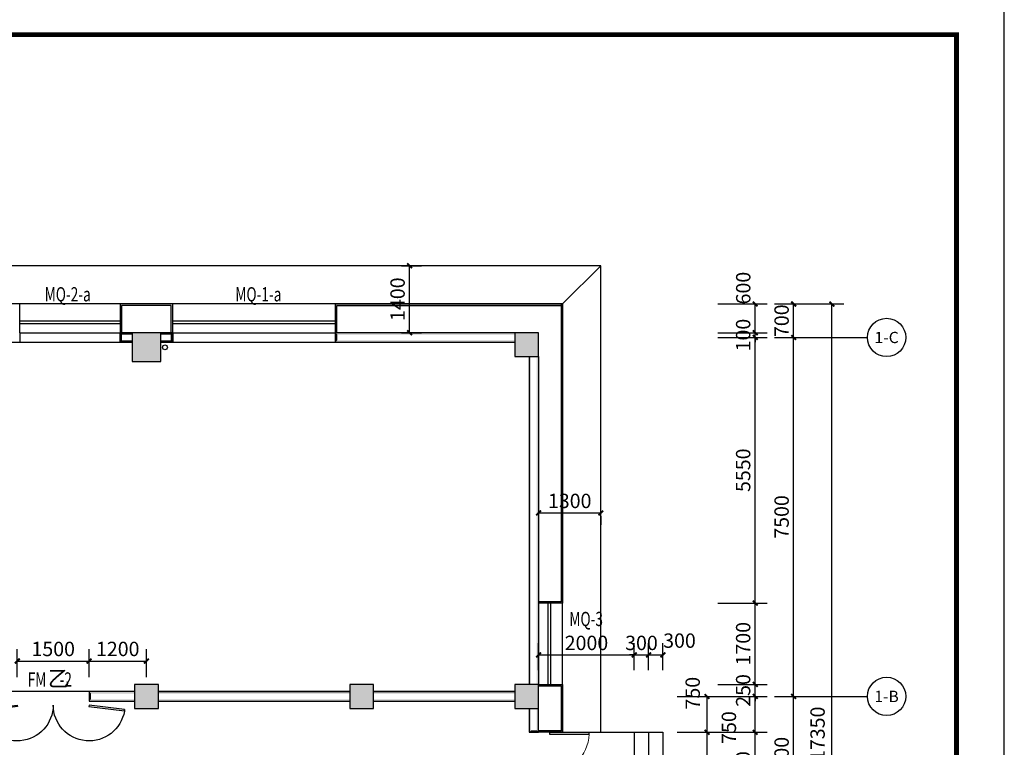
# Model space of a CAD drawing. Extents: x 102422 to 630260, y -212122 to -121420.
# Drawn here: x 598410 to 618996, y -152504 to -137301 of the extents above; entities that cross this region are included whole.
import ezdxf
from ezdxf.enums import TextEntityAlignment as Align

# ---------------------------------------------------------------- set-up
doc = ezdxf.new("R2010")
doc.units = 0
doc.header["$LTSCALE"] = 1000
doc.linetypes.add('DASH', pattern=[0.35, 0.25, -0.1])
doc.layers.get('0').update_dxf_attribs({"linetype": 'CONTINUOUS'})
doc.layers.get('Defpoints').update_dxf_attribs({"linetype": 'CONTINUOUS'})
for name, color, linetype in [('8', 8, 'CONTINUOUS'), ('AXIS_TEXT', 7, 'CONTINUOUS'), ('PUB_HATCH', 8, 'CONTINUOUS'), ('PUB_TITLE', 4, 'CONTINUOUS'), ('TK', 1, 'CONTINUOUS')]:
    doc.layers.add(name, color=color, linetype=linetype)
doc.styles.add('_TCH_AXIS', font='COMPLEX', dxfattribs={"bigfont": 'GBCBIG'})
doc.styles.add('_TCH_DIM', font='SIMPLEX', dxfattribs={"bigfont": 'GBCBIG'})
doc.styles.add('_TCH_WINDOW', font='SIMPLEX', dxfattribs={"height": 3.5, "bigfont": 'GBCBIG'})
doc.styles.add('COMPLEX', font='COMPLEX')
doc.styles.add('黑体_T3', font='simhei.ttf', dxfattribs={"width": 0.8})
doc.dimstyles.new('_TCH_ARCH&&100', dxfattribs={"dimtxt": 300.421941, "dimasz": 100, "dimexe": 250, "dimexo": 300, "dimgap": 100, "dimtad": 1, "dimdec": 0, "dimzin": 0, "dimdsep": 46, "dimtxsty": '黑体_T3', "dimblk": 'ARCHTICK', "dimcen": 0.09, "dimclrt": 7, "dimazin": 2, "dimtfac": 1, "dimtdec": 0, "dimtix": 1, "dimtmove": 2, "dimatfit": 3, "dimfxl": 0, "dimtolj": 1, "dimtzin": 0, "dimarcsym": 0})

# ---------------------------------------------------------------- blocks, each defined once
blk = doc.blocks.new('_AXISO')
blk.add_circle((0, 0), 0.5)
at = {"layer": 'AXIS_TEXT', "style": 'COMPLEX', "width": 1.041667}
blk.add_attdef('A', text='', height=0.56, dxfattribs=at).set_placement((-0.25, -0.28), (0.25, -0.28), align=Align.FIT)
blk = doc.blocks.new('_ArchTick')
at = {"color": 0, "linetype": 'ByBlock', "const_width": 0.4}
blk.add_lwpolyline([(-0.5, -0.5), (0.5, 0.5)], dxfattribs=at)
blk = doc.blocks.new('*D139')
at = {"layer": '8', "color": 0, "lineweight": -2}
for p, q in [((609260, -147608), (610560, -147608)), ((609260, -147673), (609260, -147858)), ((610560, -147673), (610560, -147858))]:
    blk.add_line(p, q, dxfattribs=at)
at = {"layer": 'Defpoints', "color": 0}
for p in [(609260, -147373), (610560, -147373), (610560, -147608)]:
    blk.add_point(p, dxfattribs=at)
at = {"layer": '8', "color": 0, "lineweight": -2, "xscale": 100, "yscale": 100, "zscale": 100, "rotation": 180}
blk.add_blockref('_ArchTick', (609260, -147608), dxfattribs=at)
at = {"layer": '8', "color": 0, "lineweight": -2, "xscale": 100, "yscale": 100, "zscale": 100}
blk.add_blockref('_ArchTick', (610560, -147608), dxfattribs=at)
at = {"layer": '8', "color": 7, "insert": (609910, -147356), "char_height": 300.4, "attachment_point": 5, "style": '黑体_T3'}
blk.add_mtext('\\A1;1300', dxfattribs=at)
blk = doc.blocks.new('*D140')
at = {"layer": '8', "color": 0, "lineweight": -2}
for p, q in [((606390, -142441), (606813, -142441)), ((606563, -143841), (606563, -142441)), ((606390, -143841), (606813, -143841))]:
    blk.add_line(p, q, dxfattribs=at)
at = {"layer": 'Defpoints', "color": 0}
for p in [(606090, -142441), (606563, -142441), (606090, -143841)]:
    blk.add_point(p, dxfattribs=at)
at = {"layer": '8', "color": 0, "lineweight": -2, "xscale": 100, "yscale": 100, "zscale": 100}
for p, rotation in [((606563, -142441), 90), ((606563, -143841), 270)]:
    blk.add_blockref('_ArchTick', p, dxfattribs=dict(at, rotation=rotation))
at = {"layer": '8', "color": 7, "insert": (606311, -143141), "char_height": 300.4, "attachment_point": 5, "rotation": 90, "style": '黑体_T3'}
blk.add_mtext('\\A1;1400', dxfattribs=at)
blk = doc.blocks.new('*D141')
at = {"layer": '8', "color": 0, "lineweight": -2}
for p, q in [((598361, -151041), (598361, -150451)), ((599861, -151041), (599861, -150451)), ((598361, -150701), (599861, -150701))]:
    blk.add_line(p, q, dxfattribs=at)
at = {"layer": 'Defpoints', "color": 0}
for p in [(599861, -150701), (598361, -151341), (599861, -151341)]:
    blk.add_point(p, dxfattribs=at)
at = {"layer": '8', "color": 0, "lineweight": -2, "xscale": 100, "yscale": 100, "zscale": 100, "rotation": 180}
blk.add_blockref('_ArchTick', (598361, -150701), dxfattribs=at)
at = {"layer": '8', "color": 0, "lineweight": -2, "xscale": 100, "yscale": 100, "zscale": 100}
blk.add_blockref('_ArchTick', (599861, -150701), dxfattribs=at)
at = {"layer": '8', "color": 7, "insert": (599111, -150449), "char_height": 300.4, "attachment_point": 5, "style": '黑体_T3'}
blk.add_mtext('\\A1;1500', dxfattribs=at)
blk = doc.blocks.new('*D142')
at = {"layer": '8', "color": 0, "lineweight": -2}
for p, q in [((599861, -151041), (599861, -150451)), ((601060, -151041), (601060, -150451)), ((599861, -150701), (601060, -150701))]:
    blk.add_line(p, q, dxfattribs=at)
at = {"layer": 'Defpoints', "color": 0}
for p in [(601060, -150701), (599861, -151341), (601060, -151341)]:
    blk.add_point(p, dxfattribs=at)
at = {"layer": '8', "color": 0, "lineweight": -2, "xscale": 100, "yscale": 100, "zscale": 100, "rotation": 180}
blk.add_blockref('_ArchTick', (599861, -150701), dxfattribs=at)
at = {"layer": '8', "color": 0, "lineweight": -2, "xscale": 100, "yscale": 100, "zscale": 100}
blk.add_blockref('_ArchTick', (601060, -150701), dxfattribs=at)
at = {"layer": '8', "color": 7, "insert": (600460, -150449), "char_height": 300.4, "attachment_point": 5, "style": '黑体_T3'}
blk.add_mtext('\\A1;1200', dxfattribs=at)
blk = doc.blocks.new('*D207')
at = {"layer": '8', "color": 0, "lineweight": -2}
for p, q in [((609260, -150891), (609260, -150325)), ((611260, -150891), (611260, -150325)), ((609260, -150575), (611260, -150575))]:
    blk.add_line(p, q, dxfattribs=at)
at = {"layer": 'Defpoints', "color": 0}
for p in [(611260, -150575), (609260, -151191), (611260, -151191)]:
    blk.add_point(p, dxfattribs=at)
at = {"layer": '8', "color": 0, "lineweight": -2, "xscale": 100, "yscale": 100, "zscale": 100, "rotation": 180}
blk.add_blockref('_ArchTick', (609260, -150575), dxfattribs=at)
at = {"layer": '8', "color": 0, "lineweight": -2, "xscale": 100, "yscale": 100, "zscale": 100}
blk.add_blockref('_ArchTick', (611260, -150575), dxfattribs=at)
at = {"layer": '8', "color": 7, "insert": (610260, -150323), "char_height": 300.4, "attachment_point": 5, "style": '黑体_T3'}
blk.add_mtext('\\A1;2000', dxfattribs=at)
blk = doc.blocks.new('*D208')
at = {"layer": '8', "color": 0, "lineweight": -2}
for p, q in [((611260, -150891), (611260, -150325)), ((611560, -150891), (611560, -150325)), ((611260, -150575), (611160, -150575)), ((611260, -150575), (611560, -150575)), ((611560, -150575), (611660, -150575))]:
    blk.add_line(p, q, dxfattribs=at)
at = {"layer": 'Defpoints', "color": 0}
for p in [(611560, -150575), (611260, -151191), (611560, -151191)]:
    blk.add_point(p, dxfattribs=at)
at = {"layer": '8', "color": 0, "lineweight": -2, "xscale": 100, "yscale": 100, "zscale": 100}
blk.add_blockref('_ArchTick', (611260, -150575), dxfattribs=at)
at = {"layer": '8', "color": 0, "lineweight": -2, "xscale": 100, "yscale": 100, "zscale": 100, "rotation": 180}
blk.add_blockref('_ArchTick', (611560, -150575), dxfattribs=at)
at = {"layer": '8', "color": 7, "insert": (611410, -150323), "char_height": 300.4, "attachment_point": 5, "style": '黑体_T3'}
blk.add_mtext('\\A1;300', dxfattribs=at)
blk = doc.blocks.new('*D209')
at = {"layer": '8', "color": 0, "lineweight": -2}
for p, q in [((611560, -150891), (611560, -150325)), ((611860, -150891), (611860, -150325)), ((611560, -150575), (611860, -150575))]:
    blk.add_line(p, q, dxfattribs=at)
at = {"layer": 'Defpoints', "color": 0}
for p in [(611860, -150575), (611560, -151191), (611860, -151191)]:
    blk.add_point(p, dxfattribs=at)
at = {"layer": '8', "color": 0, "lineweight": -2, "xscale": 100, "yscale": 100, "zscale": 100, "rotation": 180}
blk.add_blockref('_ArchTick', (611560, -150575), dxfattribs=at)
at = {"layer": '8', "color": 0, "lineweight": -2, "xscale": 100, "yscale": 100, "zscale": 100}
blk.add_blockref('_ArchTick', (611860, -150575), dxfattribs=at)
at = {"layer": '8', "color": 7, "insert": (612205, -150275), "char_height": 300.4, "attachment_point": 5, "style": '黑体_T3'}
blk.add_mtext('\\A1;300', dxfattribs=at)
blk = doc.blocks.new('*D210')
at = {"layer": '8', "color": 0, "lineweight": -2}
for p, q in [((613004, -143241), (614038, -143241)), ((613788, -143841), (613788, -143241)), ((613004, -143841), (614038, -143841))]:
    blk.add_line(p, q, dxfattribs=at)
at = {"layer": 'Defpoints', "color": 0}
for p in [(612704, -143241), (613788, -143241), (612704, -143841)]:
    blk.add_point(p, dxfattribs=at)
at = {"layer": '8', "color": 0, "lineweight": -2, "xscale": 100, "yscale": 100, "zscale": 100}
for p, rotation in [((613788, -143241), 90), ((613788, -143841), 270)]:
    blk.add_blockref('_ArchTick', p, dxfattribs=dict(at, rotation=rotation))
at = {"layer": '8', "color": 7, "insert": (613538, -142909), "char_height": 300.4, "attachment_point": 5, "rotation": 90, "style": '黑体_T3'}
blk.add_mtext('\\A1;600', dxfattribs=at)
blk = doc.blocks.new('*D211')
at = {"layer": '8', "color": 0, "lineweight": -2}
for p, q in [((613004, -143841), (614038, -143841)), ((613788, -143841), (613788, -143741)), ((613788, -143941), (613788, -143841)), ((613004, -143941), (614038, -143941)), ((613788, -143941), (613788, -144041))]:
    blk.add_line(p, q, dxfattribs=at)
at = {"layer": 'Defpoints', "color": 0}
for p in [(612704, -143841), (613788, -143841), (612704, -143941)]:
    blk.add_point(p, dxfattribs=at)
at = {"layer": '8', "color": 0, "lineweight": -2, "xscale": 100, "yscale": 100, "zscale": 100}
for p, rotation in [((613788, -143841), 270), ((613788, -143941), 90)]:
    blk.add_blockref('_ArchTick', p, dxfattribs=dict(at, rotation=rotation))
at = {"layer": '8', "color": 7, "insert": (613536, -143891), "char_height": 300.4, "attachment_point": 5, "rotation": 90, "style": '黑体_T3'}
blk.add_mtext('\\A1;100', dxfattribs=at)
blk = doc.blocks.new('*D212')
at = {"layer": '8', "color": 0, "lineweight": -2}
for p, q in [((613004, -143941), (614038, -143941)), ((613788, -149490), (613788, -143941)), ((613004, -149490), (614038, -149490))]:
    blk.add_line(p, q, dxfattribs=at)
at = {"layer": 'Defpoints', "color": 0}
for p in [(612704, -143941), (613788, -143941), (612704, -149490)]:
    blk.add_point(p, dxfattribs=at)
at = {"layer": '8', "color": 0, "lineweight": -2, "xscale": 100, "yscale": 100, "zscale": 100}
for p, rotation in [((613788, -143941), 90), ((613788, -149490), 270)]:
    blk.add_blockref('_ArchTick', p, dxfattribs=dict(at, rotation=rotation))
at = {"layer": '8', "color": 7, "insert": (613536, -146715), "char_height": 300.4, "attachment_point": 5, "rotation": 90, "style": '黑体_T3'}
blk.add_mtext('\\A1;5550', dxfattribs=at)
blk = doc.blocks.new('*D213')
at = {"layer": '8', "color": 0, "lineweight": -2}
for p, q in [((613004, -149490), (614038, -149490)), ((613788, -151191), (613788, -149490)), ((613004, -151191), (614038, -151191))]:
    blk.add_line(p, q, dxfattribs=at)
at = {"layer": 'Defpoints', "color": 0}
for p in [(612704, -149490), (613788, -149490), (612704, -151191)]:
    blk.add_point(p, dxfattribs=at)
at = {"layer": '8', "color": 0, "lineweight": -2, "xscale": 100, "yscale": 100, "zscale": 100}
for p, rotation in [((613788, -149490), 90), ((613788, -151191), 270)]:
    blk.add_blockref('_ArchTick', p, dxfattribs=dict(at, rotation=rotation))
at = {"layer": '8', "color": 7, "insert": (613536, -150340), "char_height": 300.4, "attachment_point": 5, "rotation": 90, "style": '黑体_T3'}
blk.add_mtext('\\A1;1700', dxfattribs=at)
blk = doc.blocks.new('*D214')
at = {"layer": '8', "color": 0, "lineweight": -2}
for p, q in [((613788, -151191), (613788, -151091)), ((613004, -151191), (614038, -151191)), ((613788, -151441), (613788, -151191)), ((613004, -151441), (614038, -151441)), ((613788, -151441), (613788, -151541))]:
    blk.add_line(p, q, dxfattribs=at)
at = {"layer": 'Defpoints', "color": 0}
for p in [(612704, -151191), (613788, -151191), (612704, -151441)]:
    blk.add_point(p, dxfattribs=at)
at = {"layer": '8', "color": 0, "lineweight": -2, "xscale": 100, "yscale": 100, "zscale": 100}
for p, rotation in [((613788, -151191), 270), ((613788, -151441), 90)]:
    blk.add_blockref('_ArchTick', p, dxfattribs=dict(at, rotation=rotation))
at = {"layer": '8', "color": 7, "insert": (613536, -151316), "char_height": 300.4, "attachment_point": 5, "rotation": 90, "style": '黑体_T3'}
blk.add_mtext('\\A1;250', dxfattribs=at)
blk = doc.blocks.new('*D215')
at = {"layer": '8', "color": 0, "lineweight": -2}
for p, q in [((613004, -151441), (614038, -151441)), ((613788, -152191), (613788, -151441)), ((613004, -152191), (614038, -152191))]:
    blk.add_line(p, q, dxfattribs=at)
at = {"layer": 'Defpoints', "color": 0}
for p in [(612704, -151441), (613788, -151441), (612704, -152191)]:
    blk.add_point(p, dxfattribs=at)
at = {"layer": '8', "color": 0, "lineweight": -2, "xscale": 100, "yscale": 100, "zscale": 100}
for p, rotation in [((613788, -151441), 90), ((613788, -152191), 270)]:
    blk.add_blockref('_ArchTick', p, dxfattribs=dict(at, rotation=rotation))
at = {"layer": '8', "color": 7, "insert": (613238, -152091), "char_height": 300.4, "attachment_point": 5, "rotation": 90, "style": '黑体_T3'}
blk.add_mtext('\\A1;750', dxfattribs=at)
blk = doc.blocks.new('*D216')
at = {"layer": '8', "color": 0, "lineweight": -2}
for p, q in [((613004, -152191), (614038, -152191)), ((613788, -153891), (613788, -152191)), ((613004, -153891), (614038, -153891))]:
    blk.add_line(p, q, dxfattribs=at)
at = {"layer": 'Defpoints', "color": 0}
for p in [(612704, -152191), (613788, -152191), (612704, -153891)]:
    blk.add_point(p, dxfattribs=at)
at = {"layer": '8', "color": 0, "lineweight": -2, "xscale": 100, "yscale": 100, "zscale": 100}
for p, rotation in [((613788, -152191), 90), ((613788, -153891), 270)]:
    blk.add_blockref('_ArchTick', p, dxfattribs=dict(at, rotation=rotation))
at = {"layer": '8', "color": 7, "insert": (613536, -153041), "char_height": 300.4, "attachment_point": 5, "rotation": 90, "style": '黑体_T3'}
blk.add_mtext('\\A1;1700', dxfattribs=at)
blk = doc.blocks.new('*D221')
at = {"layer": '8', "color": 0, "lineweight": -2}
for p, q in [((612160, -152191), (613031, -152191)), ((612781, -153891), (612781, -152191)), ((612160, -153891), (613031, -153891))]:
    blk.add_line(p, q, dxfattribs=at)
at = {"layer": 'Defpoints', "color": 0}
for p in [(611860, -152191), (612781, -152191), (611860, -153891)]:
    blk.add_point(p, dxfattribs=at)
at = {"layer": '8', "color": 0, "lineweight": -2, "xscale": 100, "yscale": 100, "zscale": 100}
for p, rotation in [((612781, -152191), 90), ((612781, -153891), 270)]:
    blk.add_blockref('_ArchTick', p, dxfattribs=dict(at, rotation=rotation))
at = {"layer": '8', "color": 7, "insert": (612481, -153256), "char_height": 300.4, "attachment_point": 5, "rotation": 90, "style": '黑体_T3'}
blk.add_mtext('\\A1;1700', dxfattribs=at)
blk = doc.blocks.new('*D222')
at = {"layer": '8', "color": 0, "lineweight": -2}
for p, q in [((612160, -151441), (613031, -151441)), ((612781, -152191), (612781, -151441)), ((612160, -152191), (613031, -152191))]:
    blk.add_line(p, q, dxfattribs=at)
at = {"layer": 'Defpoints', "color": 0}
for p in [(611860, -151441), (612781, -151441), (611860, -152191)]:
    blk.add_point(p, dxfattribs=at)
at = {"layer": '8', "color": 0, "lineweight": -2, "xscale": 100, "yscale": 100, "zscale": 100}
for p, rotation in [((612781, -151441), 90), ((612781, -152191), 270)]:
    blk.add_blockref('_ArchTick', p, dxfattribs=dict(at, rotation=rotation))
at = {"layer": '8', "color": 7, "insert": (612481, -151373), "char_height": 300.4, "attachment_point": 5, "rotation": 90, "style": '黑体_T3'}
blk.add_mtext('\\A1;750', dxfattribs=at)
blk = doc.blocks.new('*D223')
at = {"layer": '8', "color": 0, "lineweight": -2}
for p, q in [((614338, -143241), (615642, -143241)), ((615392, -160591), (615392, -143241)), ((614338, -160591), (615642, -160591))]:
    blk.add_line(p, q, dxfattribs=at)
at = {"layer": 'Defpoints', "color": 0}
for p in [(614038, -143241), (615392, -143241), (614038, -160591)]:
    blk.add_point(p, dxfattribs=at)
at = {"layer": '8', "color": 0, "lineweight": -2, "xscale": 100, "yscale": 100, "zscale": 100}
for p, rotation in [((615392, -143241), 90), ((615392, -160591), 270)]:
    blk.add_blockref('_ArchTick', p, dxfattribs=dict(at, rotation=rotation))
at = {"layer": '8', "color": 7, "insert": (615092, -152222), "char_height": 300.4, "attachment_point": 5, "rotation": 90, "style": '黑体_T3'}
blk.add_mtext('\\A1;17350', dxfattribs=at)
blk = doc.blocks.new('*D227')
at = {"layer": '8', "color": 0, "lineweight": -2}
for p, q in [((614192, -151441), (614842, -151441)), ((614592, -154041), (614592, -151441)), ((614192, -154041), (614842, -154041))]:
    blk.add_line(p, q, dxfattribs=at)
at = {"layer": 'Defpoints', "color": 0}
for p in [(613892, -151441), (614592, -151441), (613892, -154041)]:
    blk.add_point(p, dxfattribs=at)
at = {"layer": '8', "color": 0, "lineweight": -2, "xscale": 100, "yscale": 100, "zscale": 100}
for p, rotation in [((614592, -151441), 90), ((614592, -154041), 270)]:
    blk.add_blockref('_ArchTick', p, dxfattribs=dict(at, rotation=rotation))
at = {"layer": '8', "color": 7, "insert": (614340, -152741), "char_height": 300.4, "attachment_point": 5, "rotation": 90, "style": '黑体_T3'}
blk.add_mtext('\\A1;2600', dxfattribs=at)
blk = doc.blocks.new('*D228')
at = {"layer": '8', "color": 0, "lineweight": -2}
for p, q in [((614192, -143941), (614842, -143941)), ((614592, -151441), (614592, -143941)), ((614192, -151441), (614842, -151441))]:
    blk.add_line(p, q, dxfattribs=at)
at = {"layer": 'Defpoints', "color": 0}
for p in [(613892, -143941), (614592, -143941), (613892, -151441)]:
    blk.add_point(p, dxfattribs=at)
at = {"layer": '8', "color": 0, "lineweight": -2, "xscale": 100, "yscale": 100, "zscale": 100}
for p, rotation in [((614592, -143941), 90), ((614592, -151441), 270)]:
    blk.add_blockref('_ArchTick', p, dxfattribs=dict(at, rotation=rotation))
at = {"layer": '8', "color": 7, "insert": (614340, -147691), "char_height": 300.4, "attachment_point": 5, "rotation": 90, "style": '黑体_T3'}
blk.add_mtext('\\A1;7500', dxfattribs=at)
blk = doc.blocks.new('*D229')
at = {"layer": '8', "color": 0, "lineweight": -2}
for p, q in [((614192, -143241), (614842, -143241)), ((614592, -143941), (614592, -143241)), ((614192, -143941), (614842, -143941))]:
    blk.add_line(p, q, dxfattribs=at)
at = {"layer": 'Defpoints', "color": 0}
for p in [(613892, -143241), (614592, -143241), (613892, -143941)]:
    blk.add_point(p, dxfattribs=at)
at = {"layer": '8', "color": 0, "lineweight": -2, "xscale": 100, "yscale": 100, "zscale": 100}
for p, rotation in [((614592, -143241), 90), ((614592, -143941), 270)]:
    blk.add_blockref('_ArchTick', p, dxfattribs=dict(at, rotation=rotation))
at = {"layer": '8', "color": 7, "insert": (614340, -143591), "char_height": 300.4, "attachment_point": 5, "rotation": 90, "style": '黑体_T3'}
blk.add_mtext('\\A1;700', dxfattribs=at)
blk = doc.blocks.new('_FZH')
blk.add_lwpolyline([(-0.5, -0.5), (0.5, -0.5), (0.5, 0.5), (-0.5, 0.5)], close=True)
at = {"layer": 'PUB_HATCH'}
blk.add_solid([(-0.5, -0.5), (0.5, -0.5), (-0.5, 0.5), (0.5, 0.5)], dxfattribs=at)
blk = doc.blocks.new('$DorLib2D$00000002')
for p, q in [((-0.5, 0), (-0.5, 0.4875)), ((-0.475, 0.4875), (-0.5, 0.4875)), ((-0.475, 0), (-0.475, 0.4875)), ((0.475, 0), (0.475, 0.4875)), ((0.475, 0.4875), (0.5, 0.4875)), ((0.5, 0), (0.5, 0.4875)), ((-0.5, 0), (-0.475, 0)), ((0.5, 0), (0.475, 0))]:
    blk.add_line(p, q)
at = {"lineweight": 13}
for centre, start, end in [((-0.4875, 0), 0, 88.53072), ((0.4875, 0), 91.46928, 180)]:
    blk.add_arc(centre, 0.4875, start, end, dxfattribs=at)
blk = doc.blocks.new('$DorLib2D$00000021')
for p, q in [((-0.993, 0.203), (-0.996, 0.181)), ((-0.996, 0.181), (-0.5, 0.12)), ((-0.497, 0.142), (-0.993, 0.203)), ((-0.5, 0.12), (-0.497, 0.142)), ((0.497, 0.142), (0.993, 0.203)), ((0.5, 0.12), (0.497, 0.142)), ((0.996, 0.181), (0.5, 0.12)), ((0.993, 0.203), (0.996, 0.181))]:
    blk.add_line(p, q)
blk.add_lwpolyline([(0.996, 0.181), (0.993, 0.203), (0.993, 0.203)])
for centre, start, end in [((-0.5, 0.12), 0, 170.3998), ((0.5, 0.12), 9.6002, 180)]:
    blk.add_arc(centre, 0.5, start, end)

msp = doc.modelspace()

# ---------------------------------------------------------------- hatches: boundary and pattern name
at = {"layer": '8'}
for points in [[(600760.3, -143880.6), (600760.3, -143840.6), (600510.3, -143840.6), (600550.3, -143880.6)], [(600510.3, -143840.6), (600510.3, -144040.6), (600550.3, -144000.6), (600550.3, -143880.6)], [(600760.3, -143840.6), (600760.3, -144440.6), (600800.3, -144400.6), (600800.3, -143880.6)], [(601360.3, -143840.6), (600760.3, -143840.6), (600800.3, -143880.6), (601320.3, -143880.6)], [(601360.3, -144440.6), (601360.3, -143840.6), (601320.3, -143880.6), (601320.3, -144400.6)], [(601360.3, -143840.6), (601360.3, -143880.6), (601570.3, -143880.6), (601610.3, -143840.6)], [(601610.3, -144040.6), (601610.3, -143840.6), (601570.3, -143880.6), (601570.3, -144000.6)], [(608760.3, -143880.6), (608760.3, -143840.6), (605010.3, -143840.6), (605050.3, -143880.6)], [(605010.3, -143840.6), (605010.3, -144040.6), (605050.3, -144000.6), (605050.3, -143880.6)], [(608760.3, -143840.6), (608760.3, -144340.6), (608800.3, -144300.6), (608800.3, -143880.6)], [(609260.3, -143840.6), (608760.3, -143840.6), (608800.3, -143880.6), (609220.3, -143880.6)], [(609260.3, -144340.6), (609260.3, -143840.6), (609220.3, -143880.6), (609220.3, -144300.6)], [(600760.3, -144040.6), (600760.3, -144000.6), (600550.3, -144000.6), (600510.3, -144040.6)], [(601360.3, -144000.6), (601360.3, -144040.6), (601610.3, -144040.6), (601570.3, -144000.6)], [(608760.3, -144040.6), (608760.3, -144000.6), (605050.3, -144000.6), (605010.3, -144040.6)], [(608760.3, -144340.6), (609260.3, -144340.6), (609220.3, -144300.6), (608800.3, -144300.6)], [(600760.3, -144440.6), (601360.3, -144440.6), (601320.3, -144400.6), (600800.3, -144400.6)], [(609060.3, -151190.6), (609100.3, -151190.6), (609100.3, -144340.6), (609060.3, -144340.6)], [(609220.3, -151190.6), (609260.3, -151190.6), (609260.3, -144340.6), (609220.3, -144340.6)], [(600810.3, -151190.6), (600810.3, -151690.6), (600850.3, -151650.6), (600850.3, -151230.6)], [(601310.3, -151190.6), (600810.3, -151190.6), (600850.3, -151230.6), (601270.3, -151230.6)], [(601310.3, -151690.6), (601310.3, -151190.6), (601270.3, -151230.6), (601270.3, -151650.6)], [(605310.3, -151190.6), (605310.3, -151690.6), (605350.3, -151650.6), (605350.3, -151230.6)], [(605810.3, -151190.6), (605310.3, -151190.6), (605350.3, -151230.6), (605770.3, -151230.6)], [(605810.3, -151690.6), (605810.3, -151190.6), (605770.3, -151230.6), (605770.3, -151650.6)], [(608760.3, -151190.6), (608760.3, -151690.6), (608800.3, -151650.6), (608800.3, -151230.6)], [(609260.3, -151190.6), (608760.3, -151190.6), (608800.3, -151230.6), (609220.3, -151230.6)], [(609260.3, -151690.6), (609260.3, -151190.6), (609220.3, -151230.6), (609220.3, -151650.6)], [(600810.3, -151380.6), (600810.3, -151340.6), (599860.6, -151340.6), (599900.6, -151380.6)], [(599860.6, -151340.6), (599860.6, -151540.6), (599900.6, -151500.6), (599900.6, -151380.6)], [(600810.3, -151540.6), (600810.3, -151500.6), (599900.6, -151500.6), (599860.6, -151540.6)], [(605310.3, -151380.6), (605310.3, -151340.6), (601310.3, -151340.6), (601310.3, -151380.6)], [(605310.3, -151540.6), (605310.3, -151500.6), (601310.3, -151500.6), (601310.3, -151540.6)], [(608760.3, -151380.6), (608760.3, -151340.6), (605810.3, -151340.6), (605810.3, -151380.6)], [(608760.3, -151540.6), (608760.3, -151500.6), (605810.3, -151500.6), (605810.3, -151540.6)], [(600810.3, -151690.6), (601310.3, -151690.6), (601270.3, -151650.6), (600850.3, -151650.6)], [(605310.3, -151690.6), (605810.3, -151690.6), (605770.3, -151650.6), (605350.3, -151650.6)], [(608760.3, -151690.6), (609260.3, -151690.6), (609220.3, -151650.6), (608800.3, -151650.6)], [(609100.3, -151690.6), (609060.3, -151690.6), (609060.3, -152190.6), (609100.3, -152150.6)], [(609260.3, -151690.6), (609220.3, -151690.6), (609220.3, -152150.6), (609260.3, -152190.6)], [(609060.3, -152190.6), (609260.3, -152190.6), (609220.3, -152150.6), (609100.3, -152150.6)]]:
    msp.add_hatch(color=256, dxfattribs=at).paths.add_polyline_path(points)

# ---------------------------------------------------------------- linework, layer by layer
for p, q in [((610560.3, -142440.6), (567410.3, -142440.6)), ((609760.3, -143240.6), (610560.3, -142440.6)), ((610560.3, -152190.6), (610560.3, -142440.6)), ((609760.3, -143240.6), (567410.3, -143240.6)), ((609760.3, -152190.6), (609760.3, -143240.6)), ((598410.3, -143590.6), (600510.3, -143590.6)), ((598410.3, -143650.6), (600510.3, -143650.6)), ((601610.3, -143590.6), (605010.3, -143590.6)), ((601610.3, -143650.6), (605010.3, -143650.6)), ((598410.3, -143840.6), (600510.3, -143840.6)), ((600760.3, -143840.6), (600510.3, -143840.6)), ((600510.3, -143840.6), (600510.3, -144040.6)), ((601610.3, -143840.6), (601360.3, -143840.6)), ((601610.3, -144040.6), (601610.3, -143840.6)), ((601610.3, -143840.6), (605010.3, -143840.6)), ((608760.3, -143840.6), (605010.3, -143840.6)), ((605010.3, -143840.6), (605010.3, -144040.6)), ((598410.3, -144040.6), (600510.3, -144040.6)), ((600510.3, -144040.6), (600760.3, -144040.6)), ((601360.3, -144040.6), (601610.3, -144040.6)), ((601610.3, -144040.6), (605010.3, -144040.6)), ((605010.3, -144040.6), (608760.3, -144040.6)), ((614285.4, -143940.6), (616135.4, -143940.6)), ((609060.3, -144340.6), (609060.3, -151190.6)), ((609260.3, -144340.6), (609260.3, -151190.6)), ((609450.3, -149491.2), (609450.3, -151190.6)), ((609510.3, -149491.2), (609510.3, -151190.6)), ((600810.3, -151340.6), (599860.6, -151340.6)), ((599860.6, -151340.6), (599860.6, -151540.6)), ((601310.3, -151340.6), (605310.3, -151340.6)), ((605810.3, -151340.6), (608760.3, -151340.6)), ((614285.4, -151440.6), (616135.4, -151440.6)), ((599860.6, -151540.6), (600810.3, -151540.6)), ((601310.3, -151540.6), (605310.3, -151540.6)), ((605810.3, -151540.6), (608760.3, -151540.6)), ((609060.3, -151690.6), (609060.3, -152190.6)), ((609260.3, -152190.6), (609260.3, -151690.6)), ((609060.3, -152190.6), (609260.3, -152190.6)), ((609760.3, -152190.6), (611860.3, -152190.6)), ((609760.3, -152190.6), (610560.3, -152190.6)), ((611260.3, -152190.6), (611260.3, -153890.6)), ((611860.3, -152190.6), (611860.3, -153890.6))]:
    msp.add_line(p, q, dxfattribs=at)
at = {"layer": '8', "linetype": 'DASH'}
for p, q in [((598410.3, -143840.6), (598410.3, -144040.6)), ((600510.3, -144040.6), (600510.3, -143840.6)), ((601610.3, -143840.6), (601610.3, -144040.6)), ((605010.3, -144040.6), (605010.3, -143840.6)), ((609260.3, -152190.6), (609060.3, -152190.6))]:
    msp.add_line(p, q, dxfattribs=at)
at = {"layer": '8'}
for points in [[(598410.3, -143840.6), (598410.3, -143240.6), (597910.3, -143240.6), (597910.3, -143840.6)], [(601610.3, -143840.6), (601610.3, -143240.6), (600510.3, -143240.6), (600510.3, -143840.6)], [(601580.3, -143840.6), (601580.3, -143270.6), (600540.3, -143270.6), (600540.3, -143840.6)], [(605010.3, -143840.6), (605010.3, -143240.6), (609760.3, -143240.6), (609760.3, -143240.6), (609760.3, -143240.6)], [(605040.3, -143840.6), (605040.3, -143270.6), (609760.3, -143270.6)], [(609760.3, -143240.6), (609760.3, -146540.6), (609760.3, -149491.2), (609260.3, -149491.2)], [(609730.3, -143240.6), (609730.3, -146540.6), (609730.3, -149461.2), (609260.3, -149461.2)], [(592960.3, -144040.6), (600760.3, -144040.6), (600760.3, -144440.6), (601360.3, -144440.6), (601360.3, -144040.6), (608760.3, -144040.6), (608760.3, -144340.6), (609060.3, -144340.6), (609060.3, -151190.6), (608760.3, -151190.6), (608760.3, -151340.6), (605810.3, -151340.6), (605810.3, -151190.6), (605310.3, -151190.6), (605310.3, -151340.6), (601310.3, -151340.6), (601310.3, -151190.6), (600810.3, -151190.6), (600810.3, -151340.6), (592910.3, -151340.6)], [(609260.3, -151190.6), (609760.3, -151190.6), (609760.3, -152190.6), (609260.3, -152190.6)], [(609260.3, -151220.6), (609730.3, -151220.6), (609730.3, -152160.6), (609260.3, -152160.6)], [(611560.3, -152190.6), (611560.3, -153890.6)]]:
    msp.add_lwpolyline(points, dxfattribs=at)
at = {"layer": '8', "color": 6}
msp.add_circle((601447.6, -144146.9), 50, dxfattribs=at)
at = {"layer": 'PUB_TITLE', "const_width": 100}
msp.add_lwpolyline([(537396.3, -195012.6), (617996.3, -195012.6), (617996.3, -137612.6), (537396.3, -137612.6)], close=True, dxfattribs=at)
at = {"layer": 'TK'}
msp.add_lwpolyline([(534896.3, -196012.6), (618996.3, -196012.6), (618996.3, -136612.6), (534896.3, -136612.6)], close=True, dxfattribs=at)

# ---------------------------------------------------------------- block references
at = {"layer": '8'}
ref = msp.add_blockref('_AXISO', (616535.4, -143940.6), dxfattribs=dict(at, xscale=800, yscale=800, zscale=800))
ref.add_attrib('A', '1-C', dxfattribs={"layer": 'AXIS_TEXT', "height": 234.25, "style": '_TCH_AXIS', "width": 0.814286}).set_placement((616281, -144057.7), (616789.7, -144057.7), align=Align.FIT)
for name, p, xscale, yscale, zscale, rotation in [('_FZH', (601060.3, -144140.6), 600, 600, 600, 270), ('_FZH', (609010.3, -144090.6), 500, 500, 500, 270), ('_FZH', (601060.3, -151440.6), 500, 500, 500, 270), ('_FZH', (605560.3, -151440.6), 500, 500, 500, 270), ('_FZH', (609010.3, -151440.6), 500, 500, 500, 270), ('$DorLib2D$00000002', (609484.8, -153040.6), 1700, 1700, 1700, 269.999999999989)]:
    msp.add_blockref(name, p, dxfattribs=dict(at, xscale=xscale, yscale=yscale, zscale=zscale, rotation=rotation))
ref = msp.add_blockref('_AXISO', (616535.4, -151440.6), dxfattribs=dict(at, xscale=800, yscale=800, zscale=800))
ref.add_attrib('A', '1-B', dxfattribs={"layer": 'AXIS_TEXT', "height": 237.68, "style": '_TCH_AXIS', "width": 0.772414}).set_placement((616281.8, -151559.4), (616788.9, -151559.4), align=Align.FIT)
at = {"layer": '8', "xscale": 1500, "yscale": -1500, "zscale": 1500}
msp.add_blockref('$DorLib2D$00000021', (599110.6, -151440.6), dxfattribs=at)

# ---------------------------------------------------------------- texts
at = {"layer": '8', "width": 0.705882}
for s, style, p in [('MQ-2-a', '_TCH_DIM', (598932.5, -143186.8)), ('MQ-1-a', '_TCH_DIM', (602918.5, -143186.8)), ('MQ-3', '_TCH_DIM', (609902, -149971.3)), ('FM', '_TCH_WINDOW', (598577.7, -151235.7)), ('-2', '_TCH_WINDOW', (599243.4, -151235.7))]:
    msp.add_text(s, height=297.5, dxfattribs=dict(at, style=style)).set_placement(p)
at = {"layer": '8', "style": '_TCH_WINDOW'}
msp.add_text('乙', height=337.6, dxfattribs=at).set_placement((598997.7, -151235.7))

# ---------------------------------------------------------------- dimensions: what is measured, and where the dimension line sits
at = {"layer": '8'}
for p1, p2, distance, picture, middle in [((606090.4, -143840.6), (606090.4, -142440.6), -472.6, '*D140', (606311.1, -143140.6)), ((613892, -143940.6), (613892, -143240.6), -700, '*D229', (614340.1, -143590.6)), ((612704.3, -143940.6), (612704.3, -143840.6), -1083.3, '*D211', (613535.7, -143890.6)), ((612704.3, -149490.2), (612704.3, -143940.6), -1083.3, '*D212', (613535.7, -146715.4)), ((613892, -151440.6), (613892, -143940.6), -700, '*D228', (614340.1, -147690.6)), ((609260.3, -147372.7), (610560.3, -147372.7), -234.8, '*D139', (609910.3, -147355.6)), ((612704.3, -151190.6), (612704.3, -149490.2), -1083.3, '*D213', (613535.7, -150340.4)), ((598360.6, -151340.6), (599860.6, -151340.6), 639.6, '*D141', (599110.6, -150449.1)), ((599860.6, -151340.6), (601060.3, -151340.6), 639.6, '*D142', (600460.5, -150449.1)), ((609260.3, -151190.6), (611260.3, -151190.6), 615.7, '*D207', (610260.3, -150322.9)), ((611260.3, -151190.6), (611560.3, -151190.6), 615.7, '*D208', (611410.3, -150322.9)), ((612704.3, -151440.6), (612704.3, -151190.6), -1083.3, '*D214', (613535.7, -151315.6)), ((613892, -154040.6), (613892, -151440.6), -700, '*D227', (614340.1, -152740.6)), ((612704.3, -153890.6), (612704.3, -152190.6), -1083.3, '*D216', (613535.7, -153040.6))]:
    dim = msp.add_aligned_dim(p1=p1, p2=p2, distance=distance, dimstyle='_TCH_ARCH&&100', dxfattribs=at)
    dim.commit()
    dim.dimension.update_dxf_attribs({"geometry": picture, "text_midpoint": middle})
for base, p1, p2, angle, picture, middle in [((613787.6, -143240.6), (612704.3, -143840.6), (612704.3, -143240.6), 90, '*D210', (613537.6, -142909.1)), ((615392, -143240.6), (614037.6, -160590.6), (614037.6, -143240.6), 90, '*D223', (615092, -152222.3)), ((611860.3, -150574.8), (611560.3, -151190.6), (611860.3, -151190.6), 360, '*D209', (612204.7, -150274.8)), ((612780.9, -151440.6), (611860.3, -152190.6), (611860.3, -151440.6), 90, '*D222', (612480.9, -151373.3)), ((613787.6, -151440.6), (612704.3, -152190.6), (612704.3, -151440.6), 90, '*D215', (613237.6, -152090.6)), ((612780.9, -152190.6), (611860.3, -153890.6), (611860.3, -152190.6), 90, '*D221', (612480.9, -153256.5))]:
    dim = msp.add_linear_dim(base=base, p1=p1, p2=p2, angle=angle, dimstyle='_TCH_ARCH&&100', dxfattribs=at)
    dim.commit()
    dim.dimension.update_dxf_attribs({"geometry": picture, "text_midpoint": middle, "dimtype": 161})

doc.saveas('drawing.dxf')
